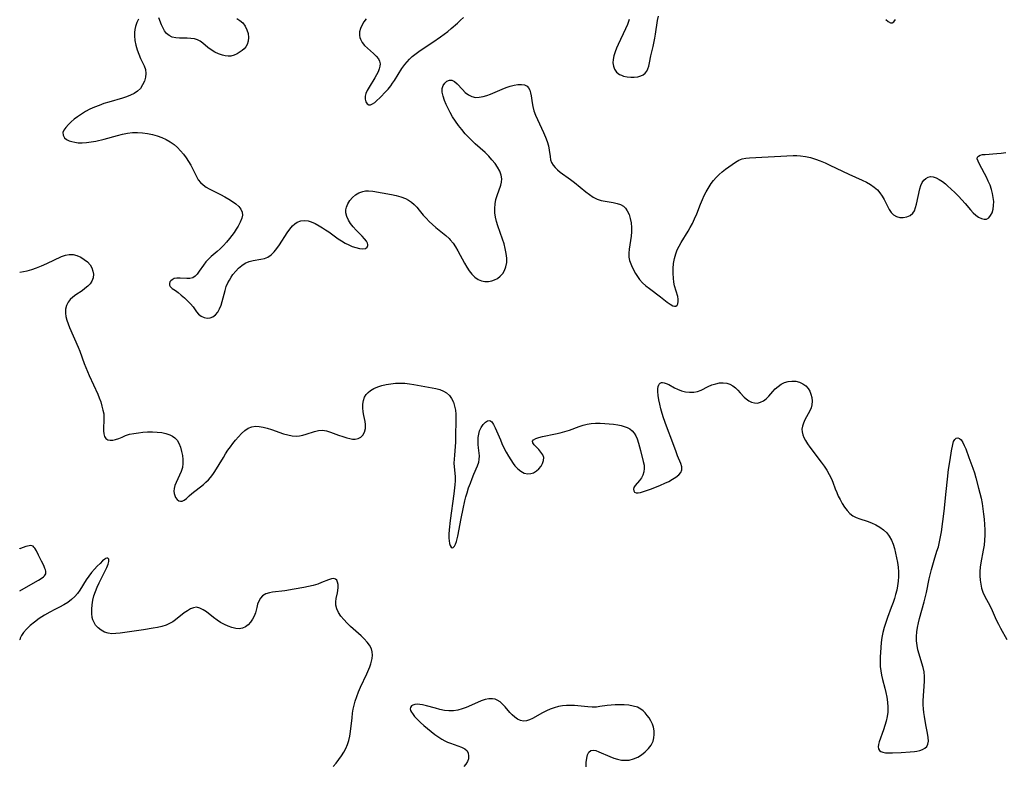
# Model space of a CAD drawing. Extents: x 1851766 to 1859968, y 2723595 to 2731797.
# Drawn here: x 1851766 to 1852136, y 2726742 to 2727022 of the extents above; entities that cross this region are included whole.
import ezdxf

# ---------------------------------------------------------------- set-up
doc = ezdxf.new("R2010")
doc.units = 0

msp = doc.modelspace()

# ---------------------------------------------------------------- linework, layer by layer
at = {"layer": 'Unknown_Line_Type', "color": 0}
for points in [[(1851810.66, 2727021.84, 98), (1851809.98, 2727020.54, 98), (1851809.47, 2727019.12, 98), (1851809.21, 2727017.98, 98), (1851809.07, 2727016.8, 98), (1851809.05, 2727015.59, 98), (1851809.21, 2727013.83, 98), (1851809.56, 2727012.08, 98), (1851810.06, 2727010.35, 98), (1851810.67, 2727008.69, 98), (1851811.37, 2727007.12, 98), (1851812.77, 2727004.32, 98), (1851813.23, 2727002.94, 98), (1851813.37, 2727001.49, 98), (1851813.21, 2727000.02, 98), (1851812.8, 2726998.56, 98), (1851812.16, 2726997.17, 98), (1851811.3, 2726995.88, 98), (1851810.21, 2726994.77, 98), (1851809, 2726993.95, 98), (1851807.63, 2726993.27, 98), (1851806.14, 2726992.7, 98), (1851804.56, 2726992.2, 98), (1851799.44, 2726990.72, 98), (1851797.62, 2726990.14, 98), (1851795.82, 2726989.5, 98), (1851794.05, 2726988.79, 98), (1851792.37, 2726988.02, 98), (1851790.74, 2726987.16, 98), (1851789.2, 2726986.24, 98), (1851787.74, 2726985.24, 98), (1851786.5, 2726984.27, 98), (1851785.36, 2726983.27, 98), (1851784.32, 2726982.29, 98), (1851783.34, 2726981.25, 98), (1851782.59, 2726980.25, 98), (1851782.21, 2726979.27, 98), (1851782.28, 2726978.29, 98), (1851782.77, 2726977.38, 98), (1851783.61, 2726976.64, 98), (1851784.52, 2726976.22, 98), (1851785.57, 2726975.89, 98), (1851786.7, 2726975.65, 98), (1851787.92, 2726975.49, 98), (1851789.47, 2726975.46, 98), (1851791.11, 2726975.57, 98), (1851792.81, 2726975.79, 98), (1851794.54, 2726976.1, 98), (1851797.66, 2726976.81, 98), (1851802.75, 2726978.19, 98), (1851804.6, 2726978.66, 98), (1851806.46, 2726979.05, 98), (1851808.32, 2726979.3, 98), (1851810.23, 2726979.37, 98), (1851812.14, 2726979.26, 98), (1851814.04, 2726979, 98), (1851815.91, 2726978.59, 98), (1851817.64, 2726978.07, 98), (1851819.33, 2726977.44, 98), (1851820.95, 2726976.69, 98), (1851822.5, 2726975.82, 98), (1851823.95, 2726974.81, 98), (1851825.21, 2726973.7, 98), (1851826.37, 2726972.48, 98), (1851827.45, 2726971.18, 98), (1851828.45, 2726969.83, 98), (1851829.38, 2726968.43, 98), (1851830.23, 2726967.01, 98), (1851830.99, 2726965.58, 98), (1851832.32, 2726962.88, 98), (1851833.03, 2726961.63, 98), (1851833.88, 2726960.52, 98), (1851834.85, 2726959.64, 98), (1851835.97, 2726958.87, 98), (1851837.19, 2726958.18, 98), (1851841.4, 2726956.07, 98), (1851842.97, 2726955.24, 98), (1851844.48, 2726954.37, 98), (1851845.91, 2726953.47, 98), (1851847.16, 2726952.56, 98), (1851848.24, 2726951.61, 98), (1851849.06, 2726950.6, 98), (1851849.54, 2726949.5, 98), (1851849.61, 2726948.36, 98), (1851849.35, 2726947.13, 98), (1851848.79, 2726945.69, 98), (1851848, 2726944.2, 98), (1851847.28, 2726943.04, 98), (1851846.48, 2726941.87, 98), (1851845.63, 2726940.7, 98), (1851844.73, 2726939.54, 98), (1851843.63, 2726938.21, 98), (1851842.48, 2726936.93, 98), (1851841.28, 2726935.72, 98), (1851840.15, 2726934.69, 98), (1851837.89, 2726932.75, 98), (1851836.84, 2726931.78, 98), (1851835.88, 2726930.77, 98), (1851834.97, 2726929.61, 98), (1851833.42, 2726927.28, 98), (1851832.68, 2726926.24, 98), (1851831.89, 2726925.39, 98), (1851831.02, 2726924.79, 98), (1851829.93, 2726924.51, 98), (1851828.73, 2726924.51, 98), (1851826.21, 2726924.74, 98), (1851825, 2726924.72, 98), (1851824.02, 2726924.51, 98), (1851823.2, 2726924.1, 98), (1851822.75, 2726923.73, 98), (1851822.42, 2726923.29, 98), (1851822.2, 2726922.69, 98), (1851822.25, 2726922.09, 98), (1851822.53, 2726921.51, 98), (1851822.86, 2726921.13, 98), (1851823.28, 2726920.79, 98), (1851824.44, 2726920.02, 98), (1851825.52, 2726919.25, 98), (1851826.67, 2726918.33, 98), (1851827.85, 2726917.31, 98), (1851829, 2726916.2, 98), (1851830.09, 2726915.05, 98), (1851831.07, 2726913.87, 98), (1851832.43, 2726912.02, 98), (1851833.14, 2726911.23, 98), (1851834.12, 2726910.48, 98), (1851835.22, 2726909.96, 98), (1851836.37, 2726909.7, 98), (1851837.51, 2726909.76, 98), (1851838.56, 2726910.16, 98), (1851839.51, 2726910.87, 98), (1851840.35, 2726911.91, 98), (1851841.04, 2726913.18, 98), (1851841.59, 2726914.62, 98), (1851843.08, 2726920.12, 98), (1851843.56, 2726921.53, 98), (1851844.13, 2726922.9, 98), (1851844.7, 2726923.99, 98), (1851845.34, 2726925.04, 98), (1851846.05, 2726926.04, 98), (1851847.08, 2726927.3, 98), (1851848.18, 2726928.46, 98), (1851849.37, 2726929.47, 98), (1851850.64, 2726930.27, 98), (1851852.12, 2726930.89, 98), (1851853.66, 2726931.28, 98), (1851856.52, 2726931.77, 98), (1851857.88, 2726932.09, 98), (1851859.16, 2726932.59, 98), (1851860.4, 2726933.44, 98), (1851861.53, 2726934.54, 98), (1851862.58, 2726935.83, 98), (1851863.57, 2726937.25, 98), (1851866.41, 2726941.72, 98), (1851867.35, 2726943.08, 98), (1851868.36, 2726944.28, 98), (1851869.24, 2726945.07, 98), (1851870.19, 2726945.67, 98), (1851871.5, 2726946.15, 98), (1851872.88, 2726946.31, 98), (1851874.25, 2726946.16, 98), (1851875.47, 2726945.77, 98), (1851876.92, 2726945.13, 98), (1851878.43, 2726944.34, 98), (1851879.63, 2726943.62, 98), (1851880.83, 2726942.84, 98), (1851882.04, 2726942.01, 98), (1851885.56, 2726939.44, 98), (1851886.75, 2726938.64, 98), (1851888.12, 2726937.85, 98), (1851889.5, 2726937.17, 98), (1851890.87, 2726936.6, 98), (1851892.19, 2726936.14, 98), (1851893.57, 2726935.77, 98), (1851894.79, 2726935.64, 98), (1851895.77, 2726935.82, 98), (1851896.38, 2726936.27, 98), (1851896.67, 2726936.92, 98), (1851896.68, 2726937.37, 98), (1851896.56, 2726937.85, 98), (1851896.14, 2726938.61, 98), (1851895.49, 2726939.41, 98), (1851894.52, 2726940.44, 98), (1851892.28, 2726942.69, 98), (1851891.17, 2726943.92, 98), (1851890.2, 2726945.18, 98), (1851889.39, 2726946.5, 98), (1851888.78, 2726947.86, 98), (1851888.46, 2726949.23, 98), (1851888.44, 2726950.26, 98), (1851888.62, 2726951.27, 98), (1851889.15, 2726952.59, 98), (1851889.94, 2726953.83, 98), (1851890.93, 2726954.94, 98), (1851892.08, 2726955.91, 98), (1851893.37, 2726956.69, 98), (1851894.76, 2726957.21, 98), (1851895.82, 2726957.4, 98), (1851896.91, 2726957.45, 98), (1851898.55, 2726957.31, 98), (1851905.58, 2726956.03, 98), (1851907.38, 2726955.66, 98), (1851909.13, 2726955.19, 98), (1851910.79, 2726954.55, 98), (1851911.95, 2726953.93, 98), (1851913.02, 2726953.19, 98), (1851914.08, 2726952.29, 98), (1851915.06, 2726951.3, 98), (1851915.97, 2726950.24, 98), (1851917.48, 2726948.36, 98), (1851918.55, 2726947.14, 98), (1851919.7, 2726945.95, 98), (1851920.92, 2726944.82, 98), (1851922.19, 2726943.74, 98), (1851924.77, 2726941.72, 98), (1851926.03, 2726940.68, 98), (1851927.21, 2726939.57, 98), (1851927.63, 2726939.12, 98), (1851928.67, 2726937.8, 98), (1851929.61, 2726936.38, 98), (1851930.48, 2726934.88, 98), (1851932.98, 2726930.28, 98), (1851933.86, 2726928.8, 98), (1851934.79, 2726927.41, 98), (1851935.79, 2726926.14, 98), (1851936.87, 2726925.05, 98), (1851938.05, 2726924.21, 98), (1851939.32, 2726923.68, 98), (1851940.65, 2726923.43, 98), (1851942.02, 2726923.44, 98), (1851943.18, 2726923.65, 98), (1851944.3, 2726924.05, 98), (1851945.35, 2726924.6, 98), (1851946.4, 2726925.4, 98), (1851947.31, 2726926.38, 98), (1851948.02, 2726927.5, 98), (1851948.55, 2726928.94, 98), (1851948.81, 2726930.51, 98), (1851948.83, 2726932.21, 98), (1851948.64, 2726933.97, 98), (1851948.3, 2726935.76, 98), (1851947.84, 2726937.57, 98), (1851947.28, 2726939.37, 98), (1851945.53, 2726944.33, 98), (1851945.02, 2726945.97, 98), (1851944.63, 2726947.61, 98), (1851944.41, 2726949.15, 98), (1851944.36, 2726950.84, 98), (1851944.5, 2726952.51, 98), (1851944.79, 2726954.14, 98), (1851945.21, 2726955.71, 98), (1851946.57, 2726959.52, 98), (1851946.88, 2726960.73, 98), (1851946.98, 2726961.93, 98), (1851946.76, 2726963.38, 98), (1851946.21, 2726964.82, 98), (1851945.41, 2726966.26, 98), (1851944.43, 2726967.68, 98), (1851943.3, 2726969.08, 98), (1851942.06, 2726970.45, 98), (1851940.72, 2726971.78, 98), (1851937.01, 2726975.12, 98), (1851935.72, 2726976.33, 98), (1851934.47, 2726977.58, 98), (1851933.25, 2726978.88, 98), (1851931.95, 2726980.4, 98), (1851930.73, 2726981.97, 98), (1851929.58, 2726983.59, 98), (1851928.51, 2726985.25, 98), (1851927.63, 2726986.78, 98), (1851926.84, 2726988.32, 98), (1851926.13, 2726989.84, 98), (1851925.51, 2726991.34, 98), (1851924.97, 2726992.92, 98), (1851924.64, 2726994.41, 98), (1851924.61, 2726995.77, 98), (1851924.95, 2726996.94, 98), (1851925.59, 2726997.89, 98), (1851926.4, 2726998.55, 98), (1851927.32, 2726998.92, 98), (1851928.27, 2726998.91, 98), (1851929.26, 2726998.44, 98), (1851930.23, 2726997.62, 98), (1851932.22, 2726995.48, 98), (1851933.28, 2726994.39, 98), (1851934.43, 2726993.45, 98), (1851935.71, 2726992.79, 98), (1851937.07, 2726992.5, 98), (1851938.52, 2726992.53, 98), (1851940.04, 2726992.81, 98), (1851941.36, 2726993.22, 98), (1851942.7, 2726993.74, 98), (1851947.1, 2726995.58, 98), (1851948.63, 2726996.16, 98), (1851950.13, 2726996.66, 98), (1851951.59, 2726997.06, 98), (1851953.04, 2726997.31, 98), (1851954.37, 2726997.37, 98), (1851955.54, 2726997.19, 98), (1851956.48, 2726996.73, 98), (1851957.05, 2726996.07, 98), (1851957.46, 2726995.21, 98), (1851957.76, 2726994.19, 98), (1851957.96, 2726993.07, 98), (1851958.32, 2726990.48, 98), (1851958.58, 2726989.12, 98), (1851959.04, 2726987.5, 98), (1851959.66, 2726985.86, 98), (1851960.37, 2726984.22, 98), (1851962.66, 2726979.29, 98), (1851963.35, 2726977.62, 98), (1851963.96, 2726975.96, 98), (1851964.45, 2726974.33, 98), (1851964.79, 2726972.75, 98), (1851965.1, 2726970.27, 98), (1851965.29, 2726969.12, 98), (1851965.65, 2726968.04, 98), (1851966.22, 2726967.06, 98), (1851966.99, 2726966.15, 98), (1851967.92, 2726965.28, 98), (1851968.95, 2726964.44, 98), (1851972.74, 2726961.73, 98), (1851974.22, 2726960.6, 98), (1851978.58, 2726957.1, 98), (1851979.95, 2726956.04, 98), (1851981.34, 2726955.1, 98), (1851982.79, 2726954.35, 98), (1851984.27, 2726953.86, 98), (1851985.81, 2726953.54, 98), (1851988.83, 2726953.05, 98), (1851990.23, 2726952.74, 98), (1851991.51, 2726952.3, 98), (1851992.64, 2726951.65, 98), (1851993.44, 2726950.89, 98), (1851994.09, 2726949.95, 98), (1851994.75, 2726948.57, 98), (1851995.23, 2726947.03, 98), (1851995.55, 2726945.38, 98), (1851995.68, 2726943.66, 98), (1851995.65, 2726942.05, 98), (1851995.5, 2726940.42, 98), (1851995.27, 2726938.8, 98), (1851994.78, 2726935.61, 98), (1851994.63, 2726934.06, 98), (1851994.69, 2726932.57, 98), (1851994.96, 2726931.31, 98), (1851995.4, 2726930.07, 98), (1851995.95, 2726928.86, 98), (1851997.19, 2726926.45, 98), (1851997.88, 2726925.28, 98), (1851998.67, 2726924.17, 98), (1851999.78, 2726922.97, 98), (1852001.04, 2726921.85, 98), (1852002.39, 2726920.79, 98), (1852006.58, 2726917.63, 98), (1852009.09, 2726915.68, 98), (1852010.18, 2726914.9, 98), (1852011.16, 2726914.36, 98), (1852011.8, 2726914.18, 98), (1852012.36, 2726914.24, 98), (1852012.8, 2726914.53, 98), (1852013.11, 2726915.12, 98), (1852013.23, 2726915.92, 98), (1852013.19, 2726916.81, 98), (1852013.01, 2726917.79, 98), (1852011.84, 2726921.85, 98), (1852011.56, 2726923.23, 98), (1852011.38, 2726924.65, 98), (1852011.27, 2726926.48, 98), (1852011.29, 2726928.34, 98), (1852011.44, 2726930.2, 98), (1852011.75, 2726932.03, 98), (1852012.25, 2726933.82, 98), (1852012.83, 2726935.28, 98), (1852013.53, 2726936.7, 98), (1852014.32, 2726938.1, 98), (1852016.9, 2726942.3, 98), (1852017.75, 2726943.75, 98), (1852018.54, 2726945.23, 98), (1852019.38, 2726947, 98), (1852020.14, 2726948.81, 98), (1852021.58, 2726952.45, 98), (1852022.33, 2726954.24, 98), (1852022.99, 2726955.66, 98), (1852023.69, 2726957.05, 98), (1852024.43, 2726958.38, 98), (1852025.56, 2726960.17, 98), (1852026.4, 2726961.33, 98), (1852027.42, 2726962.48, 98), (1852028.54, 2726963.56, 98), (1852029.74, 2726964.58, 98), (1852030.97, 2726965.55, 98), (1852033.43, 2726967.37, 98), (1852034.66, 2726968.19, 98), (1852035.91, 2726968.89, 98), (1852037.21, 2726969.41, 98), (1852038.56, 2726969.71, 98), (1852039.97, 2726969.86, 98), (1852056.37, 2726970.69, 98), (1852057.75, 2726970.7, 98), (1852059.12, 2726970.63, 98), (1852061, 2726970.35, 98), (1852062.86, 2726969.91, 98), (1852064.71, 2726969.33, 98), (1852066.55, 2726968.65, 98), (1852068.33, 2726967.9, 98), (1852070.11, 2726967.09, 98), (1852077.2, 2726963.75, 98), (1852082.25, 2726961.49, 98), (1852083.85, 2726960.69, 98), (1852085.37, 2726959.83, 98), (1852086.77, 2726958.87, 98), (1852088.01, 2726957.77, 98), (1852088.95, 2726956.65, 98), (1852089.76, 2726955.44, 98), (1852090.48, 2726954.17, 98), (1852092.42, 2726950.4, 98), (1852093.13, 2726949.31, 98), (1852093.96, 2726948.44, 98), (1852095.09, 2726947.8, 98), (1852096.37, 2726947.49, 98), (1852097.71, 2726947.46, 98), (1852099.02, 2726947.7, 98), (1852100.22, 2726948.2, 98), (1852101.22, 2726949.02, 98), (1852101.86, 2726950, 98), (1852102.34, 2726951.17, 98), (1852102.7, 2726952.47, 98), (1852103.3, 2726955.28, 98), (1852103.96, 2726958.15, 98), (1852104.33, 2726959.42, 98), (1852104.83, 2726960.55, 98), (1852105.43, 2726961.4, 98), (1852106.15, 2726962.08, 98), (1852106.98, 2726962.54, 98), (1852107.88, 2726962.76, 98), (1852108.94, 2726962.68, 98), (1852110.05, 2726962.31, 98), (1852111.19, 2726961.73, 98), (1852112.36, 2726960.96, 98), (1852113.53, 2726960.06, 98), (1852114.34, 2726959.38, 98), (1852115.7, 2726958.13, 98), (1852117.05, 2726956.82, 98), (1852118.39, 2726955.45, 98), (1852119.69, 2726954.05, 98), (1852120.94, 2726952.64, 98), (1852122.93, 2726950.31, 98), (1852123.91, 2726949.25, 98), (1852124.9, 2726948.33, 98), (1852125.97, 2726947.56, 98), (1852127.03, 2726947.03, 98), (1852128.05, 2726946.77, 98), (1852128.98, 2726946.86, 98), (1852129.8, 2726947.35, 98), (1852130.48, 2726948.17, 98), (1852131.02, 2726949.25, 98), (1852131.4, 2726950.52, 98), (1852131.61, 2726951.93, 98), (1852131.63, 2726953.38, 98), (1852131.49, 2726954.89, 98), (1852131.2, 2726956.43, 98), (1852130.79, 2726957.97, 98), (1852130.25, 2726959.54, 98), (1852129.62, 2726961.07, 98), (1852128.94, 2726962.56, 98), (1852128.22, 2726963.99, 98), (1852126.22, 2726967.65, 98), (1852125.75, 2726968.59, 98), (1852125.48, 2726969.4, 98), (1852125.52, 2726970.05, 98), (1852125.89, 2726970.49, 98), (1852126.53, 2726970.8, 98), (1852127.39, 2726971.01, 98), (1852128.41, 2726971.13, 98), (1852132.76, 2726971.44, 98), (1852134.48, 2726971.62, 98), (1852136.24, 2726971.87, 98)], [(1851847.5, 2727022.09, 98), (1851848.7, 2727021.33, 98), (1851849.73, 2727020.43, 98), (1851850.64, 2727019.21, 98), (1851851.29, 2727017.84, 98), (1851851.71, 2727016.4, 98), (1851851.88, 2727014.95, 98), (1851851.81, 2727013.55, 98), (1851851.43, 2727012.28, 98), (1851850.9, 2727011.4, 98), (1851850.21, 2727010.65, 98), (1851849.51, 2727010.08, 98), (1851848.76, 2727009.56, 98), (1851847.65, 2727008.87, 98), (1851846.47, 2727008.3, 98), (1851845.22, 2727007.97, 98), (1851844.21, 2727007.93, 98), (1851843.15, 2727008.05, 98), (1851842.08, 2727008.32, 98), (1851840.65, 2727008.84, 98), (1851839.25, 2727009.5, 98), (1851837.91, 2727010.28, 98), (1851836.67, 2727011.16, 98), (1851834.74, 2727012.8, 98), (1851833.81, 2727013.53, 98), (1851832.81, 2727014.1, 98), (1851831.57, 2727014.48, 98), (1851830.23, 2727014.64, 98), (1851828.82, 2727014.68, 98), (1851825.96, 2727014.68, 98), (1851824.57, 2727014.8, 98), (1851823.27, 2727015.12, 98), (1851822.11, 2727015.68, 98), (1851821.12, 2727016.49, 98), (1851820.41, 2727017.42, 98), (1851819.83, 2727018.48, 98), (1851819.29, 2727019.74, 98), (1851818.29, 2727022.28, 98)], [(1851896.01, 2727021.95, 96), (1851895.21, 2727020.85, 96), (1851894.54, 2727019.72, 96), (1851893.96, 2727018.39, 96), (1851893.61, 2727017.06, 96), (1851893.54, 2727015.75, 96), (1851893.67, 2727015, 96), (1851893.91, 2727014.28, 96), (1851894.57, 2727013.1, 96), (1851895.47, 2727012.01, 96), (1851896.51, 2727010.98, 96), (1851898.81, 2727009, 96), (1851899.87, 2727007.99, 96), (1851900.71, 2727006.9, 96), (1851901.11, 2727006.04, 96), (1851901.29, 2727005.13, 96), (1851901.23, 2727004.16, 96), (1851900.96, 2727003.16, 96), (1851900.54, 2727002.13, 96), (1851899.97, 2727001.01, 96), (1851899.31, 2726999.87, 96), (1851897.15, 2726996.31, 96), (1851896.49, 2726995.08, 96), (1851895.97, 2726993.9, 96), (1851895.71, 2726992.97, 96), (1851895.66, 2726991.83, 96), (1851895.9, 2726990.84, 96), (1851896.38, 2726990.1, 96), (1851897.05, 2726989.72, 96), (1851897.73, 2726989.75, 96), (1851898.48, 2726990.06, 96), (1851899.26, 2726990.6, 96), (1851899.87, 2726991.13, 96), (1851901.39, 2726992.61, 96), (1851903.31, 2726994.56, 96), (1851904.27, 2726995.63, 96), (1851905.29, 2726996.88, 96), (1851906, 2726997.84, 96), (1851906.69, 2726998.82, 96), (1851909.5, 2727003.34, 96), (1851910.58, 2727004.82, 96), (1851911.45, 2727005.87, 96), (1851912.38, 2727006.86, 96), (1851913.37, 2727007.8, 96), (1851914.8, 2727009.01, 96), (1851916.3, 2727010.13, 96), (1851921.12, 2727013.24, 96), (1851923.93, 2727015.18, 96), (1851925.31, 2727016.2, 96), (1851926.67, 2727017.25, 96), (1851928, 2727018.33, 96), (1851930.32, 2727020.36, 96), (1851931.45, 2727021.41, 96), (1851932.54, 2727022.5, 96)], [(1851994.8, 2727021.66, 96), (1851994.17, 2727019.81, 96), (1851993.47, 2727018.15, 96), (1851990.66, 2727012.37, 96), (1851990.06, 2727011, 96), (1851989.49, 2727009.55, 96), (1851989.05, 2727008.12, 96), (1851988.77, 2727006.73, 96), (1851988.7, 2727005.4, 96), (1851988.88, 2727004.18, 96), (1851989.3, 2727003.07, 96), (1851990.1, 2727001.98, 96), (1851991.17, 2727001.14, 96), (1851991.91, 2727000.78, 96), (1851992.71, 2727000.51, 96), (1851994.01, 2727000.23, 96), (1851995.36, 2727000.09, 96), (1851996.72, 2727000.09, 96), (1851998.02, 2727000.24, 96), (1851999.23, 2727000.56, 96), (1852000.1, 2727000.97, 96), (1852000.83, 2727001.54, 96), (1852001.41, 2727002.28, 96), (1852001.85, 2727003.17, 96), (1852002.17, 2727004.17, 96), (1852002.44, 2727005.41, 96), (1852002.9, 2727008.08, 96), (1852003.74, 2727011.62, 96), (1852004.39, 2727014.67, 96), (1852004.66, 2727016.22, 96), (1852005.43, 2727021.34, 96), (1852005.75, 2727023.02, 96)], [(1852091.11, 2727021.74, 96), (1852092.01, 2727020.97, 96), (1852092.84, 2727020.51, 96), (1852093.57, 2727020.44, 96), (1852094.2, 2727020.85, 96), (1852094.73, 2727021.65, 96)], [(1851766, 2726926.96, 100), (1851767.42, 2726927.17, 100), (1851768.86, 2726927.46, 100), (1851770.61, 2726927.93, 100), (1851772.29, 2726928.53, 100), (1851774.22, 2726929.33, 100), (1851776.23, 2726930.21, 100), (1851781.74, 2726932.76, 100), (1851783.18, 2726933.31, 100), (1851784.59, 2726933.58, 100), (1851786.05, 2726933.51, 100), (1851787.5, 2726933.14, 100), (1851788.91, 2726932.53, 100), (1851790.24, 2726931.74, 100), (1851791.42, 2726930.78, 100), (1851792.41, 2726929.67, 100), (1851793.06, 2726928.56, 100), (1851793.5, 2726927.37, 100), (1851793.69, 2726926.15, 100), (1851793.58, 2726924.79, 100), (1851793.11, 2726923.51, 100), (1851792.43, 2726922.53, 100), (1851791.54, 2726921.63, 100), (1851790.51, 2726920.79, 100), (1851789.39, 2726919.98, 100), (1851787.07, 2726918.39, 100), (1851785.96, 2726917.56, 100), (1851784.98, 2726916.66, 100), (1851784.17, 2726915.66, 100), (1851783.56, 2726914.42, 100), (1851783.23, 2726913.05, 100), (1851783.17, 2726911.61, 100), (1851783.34, 2726910.27, 100), (1851783.68, 2726908.92, 100), (1851784.14, 2726907.54, 100), (1851784.69, 2726906.14, 100), (1851787.97, 2726898.78, 100), (1851788.59, 2726897.25, 100), (1851790.25, 2726892.71, 100), (1851790.84, 2726891.19, 100), (1851792.12, 2726888.18, 100), (1851795.3, 2726881.14, 100), (1851795.85, 2726879.78, 100), (1851796.41, 2726878.25, 100), (1851796.89, 2726876.73, 100), (1851797.27, 2726875.22, 100), (1851797.53, 2726873.74, 100), (1851797.64, 2726872.3, 100), (1851797.61, 2726871.09, 100), (1851797.44, 2726868.78, 100), (1851797.42, 2726867.48, 100), (1851797.54, 2726866.29, 100), (1851797.84, 2726865.27, 100), (1851798.37, 2726864.49, 100), (1851799.06, 2726864.07, 100), (1851799.93, 2726863.88, 100), (1851800.91, 2726863.89, 100), (1851801.95, 2726864.11, 100), (1851803.16, 2726864.55, 100), (1851804.42, 2726865.1, 100), (1851805.78, 2726865.65, 100), (1851807.28, 2726866.11, 100), (1851808.88, 2726866.46, 100), (1851810.56, 2726866.72, 100), (1851812.27, 2726866.9, 100), (1851814.01, 2726867.01, 100), (1851815.81, 2726867.03, 100), (1851817.58, 2726866.96, 100), (1851819.3, 2726866.77, 100), (1851820.92, 2726866.45, 100), (1851822.42, 2726865.95, 100), (1851823.41, 2726865.45, 100), (1851824.28, 2726864.81, 100), (1851825.1, 2726863.9, 100), (1851825.74, 2726862.83, 100), (1851826.34, 2726861.32, 100), (1851826.78, 2726859.7, 100), (1851827.07, 2726858.21, 100), (1851827.25, 2726856.69, 100), (1851827.27, 2726855.19, 100), (1851827.1, 2726853.71, 100), (1851826.66, 2726852.22, 100), (1851826.04, 2726850.78, 100), (1851824.72, 2726847.98, 100), (1851824.29, 2726846.86, 100), (1851823.99, 2726845.77, 100), (1851823.88, 2726844.73, 100), (1851823.96, 2726843.91, 100), (1851824.18, 2726843.11, 100), (1851824.53, 2726842.41, 100), (1851825.06, 2726841.69, 100), (1851825.71, 2726841.21, 100), (1851826.31, 2726841.04, 100), (1851826.93, 2726841.07, 100), (1851827.77, 2726841.45, 100), (1851828.61, 2726842.1, 100), (1851829.66, 2726843.06, 100), (1851830.58, 2726843.86, 100), (1851834.95, 2726847.32, 100), (1851835.91, 2726848.13, 100), (1851836.83, 2726848.98, 100), (1851837.68, 2726849.91, 100), (1851838.52, 2726850.99, 100), (1851839.29, 2726852.15, 100), (1851842.45, 2726857.48, 100), (1851843.29, 2726858.85, 100), (1851844.17, 2726860.19, 100), (1851845.08, 2726861.46, 100), (1851846.01, 2726862.69, 100), (1851846.97, 2726863.88, 100), (1851848.12, 2726865.23, 100), (1851849.3, 2726866.47, 100), (1851850.52, 2726867.55, 100), (1851851.8, 2726868.41, 100), (1851853.15, 2726868.97, 100), (1851854.51, 2726869.17, 100), (1851855.94, 2726869.1, 100), (1851857.41, 2726868.84, 100), (1851858.93, 2726868.43, 100), (1851860.47, 2726867.95, 100), (1851865.09, 2726866.34, 100), (1851866.68, 2726865.86, 100), (1851868.25, 2726865.53, 100), (1851869.79, 2726865.41, 100), (1851871.08, 2726865.53, 100), (1851872.35, 2726865.81, 100), (1851873.6, 2726866.19, 100), (1851876.69, 2726867.22, 100), (1851878.21, 2726867.58, 100), (1851879.72, 2726867.68, 100), (1851881.17, 2726867.44, 100), (1851882.63, 2726866.98, 100), (1851885.68, 2726865.85, 100), (1851887.26, 2726865.31, 100), (1851888.81, 2726864.84, 100), (1851889.9, 2726864.55, 100), (1851890.96, 2726864.35, 100), (1851891.95, 2726864.32, 100), (1851893.07, 2726864.55, 100), (1851894.05, 2726865.06, 100), (1851894.84, 2726865.83, 100), (1851895.45, 2726866.97, 100), (1851895.76, 2726868.31, 100), (1851895.8, 2726869.78, 100), (1851895.66, 2726870.88, 100), (1851895.2, 2726873.15, 100), (1851894.94, 2726874.57, 100), (1851894.79, 2726876, 100), (1851894.79, 2726877.42, 100), (1851895.02, 2726878.8, 100), (1851895.5, 2726880.09, 100), (1851896.06, 2726881.01, 100), (1851896.79, 2726881.84, 100), (1851897.64, 2726882.56, 100), (1851898.94, 2726883.33, 100), (1851900.39, 2726883.94, 100), (1851901.96, 2726884.43, 100), (1851903.61, 2726884.8, 100), (1851905.32, 2726885.07, 100), (1851907.06, 2726885.25, 100), (1851908.82, 2726885.32, 100), (1851910.59, 2726885.28, 100), (1851912.31, 2726885.11, 100), (1851914.01, 2726884.85, 100), (1851922.21, 2726883.25, 100), (1851923.7, 2726882.87, 100), (1851925.06, 2726882.36, 100), (1851926.27, 2726881.66, 100), (1851927.3, 2726880.69, 100), (1851928.13, 2726879.51, 100), (1851928.79, 2726878.17, 100), (1851929.28, 2726876.71, 100), (1851929.6, 2726875.15, 100), (1851929.73, 2726873.66, 100), (1851929.77, 2726872.13, 100), (1851929.64, 2726864.68, 100), (1851929.58, 2726863.2, 100), (1851929.46, 2726861.54, 100), (1851929.17, 2726858.32, 100), (1851929.07, 2726856.78, 100), (1851929.03, 2726855.32, 100), (1851929.08, 2726853.94, 100), (1851929.38, 2726851.56, 100), (1851929.45, 2726850.16, 100), (1851929.44, 2726848.67, 100), (1851929.35, 2726847.11, 100), (1851929.01, 2726843.82, 100), (1851927.65, 2726833.77, 100), (1851927.26, 2726830.3, 100), (1851927.15, 2726828.67, 100), (1851927.13, 2726827.17, 100), (1851927.18, 2726826.11, 100), (1851927.32, 2726825.18, 100), (1851927.58, 2726824.36, 100), (1851927.93, 2726823.8, 100), (1851928.35, 2726823.57, 100), (1851928.78, 2726823.72, 100), (1851929.23, 2726824.19, 100), (1851929.65, 2726824.93, 100), (1851930.01, 2726825.87, 100), (1851930.27, 2726826.87, 100), (1851930.5, 2726827.97, 100), (1851931.73, 2726834.59, 100), (1851932.45, 2726838.15, 100), (1851933.15, 2726841.19, 100), (1851933.54, 2726842.69, 100), (1851933.96, 2726844.17, 100), (1851934.54, 2726846.01, 100), (1851935.17, 2726847.8, 100), (1851935.83, 2726849.54, 100), (1851936.5, 2726851.2, 100), (1851937.82, 2726854.23, 100), (1851938.33, 2726855.65, 100), (1851938.54, 2726856.67, 100), (1851938.56, 2726858.09, 100), (1851938.18, 2726861.08, 100), (1851938.08, 2726862.34, 100), (1851938.07, 2726863.63, 100), (1851938.14, 2726864.91, 100), (1851938.33, 2726866.15, 100), (1851938.66, 2726867.37, 100), (1851939.25, 2726868.7, 100), (1851939.99, 2726869.83, 100), (1851940.82, 2726870.69, 100), (1851941.65, 2726871.2, 100), (1851942.44, 2726871.26, 100), (1851943.19, 2726870.76, 100), (1851943.88, 2726869.8, 100), (1851944.54, 2726868.51, 100), (1851946.45, 2726863.99, 100), (1851947.05, 2726862.61, 100), (1851947.8, 2726861.02, 100), (1851948.6, 2726859.46, 100), (1851949.44, 2726857.94, 100), (1851950.31, 2726856.49, 100), (1851951.23, 2726855.14, 100), (1851951.86, 2726854.31, 100), (1851952.96, 2726853.17, 100), (1851954.16, 2726852.25, 100), (1851955.42, 2726851.6, 100), (1851956.7, 2726851.3, 100), (1851957.83, 2726851.37, 100), (1851958.92, 2726851.72, 100), (1851959.98, 2726852.36, 100), (1851960.93, 2726853.2, 100), (1851961.72, 2726854.17, 100), (1851962.32, 2726855.22, 100), (1851962.67, 2726856.3, 100), (1851962.7, 2726857.37, 100), (1851962.33, 2726858.45, 100), (1851961.66, 2726859.47, 100), (1851960.82, 2726860.43, 100), (1851959.19, 2726862.16, 100), (1851958.67, 2726862.9, 100), (1851958.55, 2726863.55, 100), (1851958.94, 2726864.08, 100), (1851959.76, 2726864.53, 100), (1851960.9, 2726864.91, 100), (1851962.26, 2726865.27, 100), (1851967.14, 2726866.31, 100), (1851968.88, 2726866.71, 100), (1851970.64, 2726867.16, 100), (1851972.37, 2726867.7, 100), (1851976.04, 2726869.03, 100), (1851977.51, 2726869.49, 100), (1851979.01, 2726869.86, 100), (1851980.52, 2726870.13, 100), (1851982.21, 2726870.28, 100), (1851983.91, 2726870.3, 100), (1851985.61, 2726870.23, 100), (1851987.28, 2726870.08, 100), (1851988.92, 2726869.88, 100), (1851990.51, 2726869.64, 100), (1851991.74, 2726869.4, 100), (1851992.9, 2726869.1, 100), (1851993.99, 2726868.69, 100), (1851994.99, 2726868.11, 100), (1851995.88, 2726867.39, 100), (1851996.64, 2726866.52, 100), (1851997.25, 2726865.54, 100), (1851997.74, 2726864.46, 100), (1851998.3, 2726862.81, 100), (1851999.07, 2726860.1, 100), (1852000.11, 2726855.93, 100), (1852000.37, 2726854.54, 100), (1852000.47, 2726853.23, 100), (1852000.35, 2726851.99, 100), (1851999.96, 2726850.85, 100), (1851999.37, 2726849.8, 100), (1851998.65, 2726848.84, 100), (1851997, 2726846.96, 100), (1851996.49, 2726846.14, 100), (1851996.37, 2726845.51, 100), (1851996.49, 2726844.93, 100), (1851996.82, 2726844.46, 100), (1851997.36, 2726844.18, 100), (1851998.12, 2726844.14, 100), (1851999.06, 2726844.31, 100), (1852000.14, 2726844.62, 100), (1852003.17, 2726845.7, 100), (1852006.55, 2726847.01, 100), (1852008.24, 2726847.74, 100), (1852009.72, 2726848.46, 100), (1852011.1, 2726849.23, 100), (1852012.34, 2726850.05, 100), (1852013.38, 2726850.91, 100), (1852014.16, 2726851.82, 100), (1852014.59, 2726852.79, 100), (1852014.59, 2726853.94, 100), (1852014.22, 2726855.19, 100), (1852012.99, 2726858.01, 100), (1852012.38, 2726859.58, 100), (1852011.17, 2726862.97, 100), (1852008.8, 2726869.18, 100), (1852007.7, 2726872.32, 100), (1852007.22, 2726873.87, 100), (1852006.72, 2726875.65, 100), (1852006.3, 2726877.4, 100), (1852005.95, 2726879.08, 100), (1852005.7, 2726880.69, 100), (1852005.57, 2726882.16, 100), (1852005.58, 2726883.15, 100), (1852005.7, 2726884, 100), (1852005.94, 2726884.71, 100), (1852006.06, 2726884.9, 100), (1852006.44, 2726885.3, 100), (1852006.93, 2726885.52, 100), (1852007.27, 2726885.56, 100), (1852007.95, 2726885.47, 100), (1852008.7, 2726885.21, 100), (1852009.66, 2726884.74, 100), (1852011.78, 2726883.55, 100), (1852012.94, 2726882.99, 100), (1852014.4, 2726882.46, 100), (1852015.93, 2726882.1, 100), (1852017.48, 2726881.92, 100), (1852019.01, 2726881.94, 100), (1852020.48, 2726882.2, 100), (1852021.84, 2726882.71, 100), (1852024.51, 2726884.05, 100), (1852025.87, 2726884.63, 100), (1852027.27, 2726885.08, 100), (1852028.69, 2726885.38, 100), (1852030.09, 2726885.47, 100), (1852031.44, 2726885.3, 100), (1852032.57, 2726884.88, 100), (1852033.65, 2726884.26, 100), (1852034.67, 2726883.5, 100), (1852035.62, 2726882.63, 100), (1852036.52, 2726881.7, 100), (1852037.96, 2726880.11, 100), (1852038.72, 2726879.4, 100), (1852039.7, 2726878.69, 100), (1852040.76, 2726878.18, 100), (1852041.85, 2726877.88, 100), (1852042.95, 2726877.84, 100), (1852044.11, 2726878.13, 100), (1852045.22, 2726878.7, 100), (1852046.25, 2726879.47, 100), (1852047.18, 2726880.39, 100), (1852048.7, 2726882.22, 100), (1852049.65, 2726883.2, 100), (1852050.73, 2726884.1, 100), (1852051.9, 2726884.9, 100), (1852053.15, 2726885.53, 100), (1852054.46, 2726885.95, 100), (1852055.89, 2726886.11, 100), (1852057.32, 2726885.99, 100), (1852058.72, 2726885.64, 100), (1852060.01, 2726885.05, 100), (1852061.14, 2726884.24, 100), (1852061.94, 2726883.36, 100), (1852062.57, 2726882.34, 100), (1852063.05, 2726881.22, 100), (1852063.41, 2726879.89, 100), (1852063.54, 2726878.52, 100), (1852063.42, 2726877.16, 100), (1852063.1, 2726876.03, 100), (1852062.62, 2726874.92, 100), (1852060.79, 2726871.5, 100), (1852060.24, 2726870.34, 100), (1852059.84, 2726869.18, 100), (1852059.67, 2726868.01, 100), (1852059.73, 2726866.99, 100), (1852059.99, 2726865.97, 100), (1852060.39, 2726864.94, 100), (1852061, 2726863.75, 100), (1852061.74, 2726862.55, 100), (1852062.57, 2726861.35, 100), (1852066.84, 2726855.68, 100), (1852067.94, 2726854.16, 100), (1852068.97, 2726852.61, 100), (1852069.92, 2726851.03, 100), (1852070.74, 2726849.41, 100), (1852071.25, 2726848.17, 100), (1852072.18, 2726845.65, 100), (1852072.72, 2726844.28, 100), (1852073.31, 2726842.93, 100), (1852073.95, 2726841.62, 100), (1852074.75, 2726840.17, 100), (1852075.61, 2726838.8, 100), (1852076.57, 2726837.55, 100), (1852077.62, 2726836.44, 100), (1852078.8, 2726835.54, 100), (1852080.04, 2726834.89, 100), (1852081.37, 2726834.39, 100), (1852084.19, 2726833.5, 100), (1852085.82, 2726832.89, 100), (1852087.41, 2726832.17, 100), (1852088.92, 2726831.33, 100), (1852090.31, 2726830.33, 100), (1852091.52, 2726829.17, 100), (1852092.45, 2726827.87, 100), (1852093.22, 2726826.42, 100), (1852093.85, 2726824.87, 100), (1852094.38, 2726823.23, 100), (1852094.83, 2726821.53, 100), (1852095.2, 2726819.79, 100), (1852095.5, 2726818.04, 100), (1852095.73, 2726816.26, 100), (1852095.85, 2726814.48, 100), (1852095.86, 2726812.72, 100), (1852095.75, 2726810.97, 100), (1852095.53, 2726809.22, 100), (1852095.22, 2726807.64, 100), (1852094.83, 2726806.07, 100), (1852094.37, 2726804.52, 100), (1852093.86, 2726802.98, 100), (1852093.19, 2726801.1, 100), (1852091.78, 2726797.38, 100), (1852091.11, 2726795.51, 100), (1852090.51, 2726793.64, 100), (1852090.01, 2726791.74, 100), (1852089.66, 2726789.91, 100), (1852089.41, 2726788.06, 100), (1852089.23, 2726786.2, 100), (1852089.02, 2726782.58, 100), (1852088.99, 2726780.83, 100), (1852089.04, 2726779.08, 100), (1852089.22, 2726777.36, 100), (1852089.52, 2726775.74, 100), (1852089.91, 2726774.14, 100), (1852090.79, 2726770.94, 100), (1852091.2, 2726769.33, 100), (1852091.57, 2726767.49, 100), (1852091.81, 2726765.65, 100), (1852091.92, 2726763.79, 100), (1852091.87, 2726761.95, 100), (1852091.65, 2726760.23, 100), (1852091.29, 2726758.53, 100), (1852090.83, 2726756.87, 100), (1852090.31, 2726755.26, 100), (1852088.66, 2726750.76, 100), (1852088.38, 2726749.76, 100), (1852088.27, 2726748.86, 100), (1852088.4, 2726748.1, 100), (1852088.75, 2726747.56, 100), (1852089.3, 2726747.14, 100), (1852090.02, 2726746.84, 100), (1852091.07, 2726746.65, 100), (1852092.27, 2726746.6, 100), (1852093.59, 2726746.62, 100), (1852096.88, 2726746.75, 100), (1852100.25, 2726746.98, 100), (1852101.86, 2726747.15, 100), (1852102.73, 2726747.27, 100), (1852103.89, 2726747.52, 100), (1852104.94, 2726747.86, 100), (1852105.82, 2726748.34, 100), (1852106.49, 2726748.96, 100), (1852106.95, 2726749.88, 100), (1852107.13, 2726750.98, 100), (1852107.05, 2726752.41, 100), (1852106.79, 2726753.97, 100), (1852106.14, 2726757.15, 100), (1852105.61, 2726760.3, 100), (1852105.42, 2726761.74, 100), (1852105.28, 2726763.2, 100), (1852105.19, 2726764.66, 100), (1852105.17, 2726766.13, 100), (1852105.24, 2726767.99, 100), (1852105.53, 2726771.68, 100), (1852105.64, 2726773.5, 100), (1852105.66, 2726775.28, 100), (1852105.51, 2726777.04, 100), (1852105.16, 2726778.69, 100), (1852104.68, 2726780.32, 100), (1852103.62, 2726783.61, 100), (1852103.2, 2726785.25, 100), (1852102.88, 2726786.92, 100), (1852102.69, 2726788.61, 100), (1852102.64, 2726790.3, 100), (1852102.76, 2726791.99, 100), (1852103.01, 2726793.67, 100), (1852103.36, 2726795.36, 100), (1852103.78, 2726797.04, 100), (1852105.57, 2726803.33, 100), (1852106.37, 2726806.76, 100), (1852107.44, 2726811.93, 100), (1852108.27, 2726815.46, 100), (1852108.74, 2726817.21, 100), (1852109.26, 2726818.94, 100), (1852110.35, 2726822.24, 100), (1852110.86, 2726823.9, 100), (1852111.33, 2726825.75, 100), (1852111.72, 2726827.62, 100), (1852112.06, 2726829.52, 100), (1852112.6, 2726833.36, 100), (1852113.04, 2726837.25, 100), (1852113.75, 2726844.67, 100), (1852114.24, 2726849.25, 100), (1852114.7, 2726852.92, 100), (1852115.26, 2726856.58, 100), (1852115.82, 2726859.96, 100), (1852116.25, 2726862.25, 100), (1852116.57, 2726863.36, 100), (1852117.01, 2726864.19, 100), (1852117.56, 2726864.64, 100), (1852118.18, 2726864.77, 100), (1852118.82, 2726864.59, 100), (1852119.46, 2726864, 100), (1852120.04, 2726863.09, 100), (1852120.6, 2726861.94, 100), (1852121.15, 2726860.62, 100), (1852122.33, 2726857.46, 100), (1852123.77, 2726853.44, 100), (1852124.38, 2726851.63, 100), (1852124.95, 2726849.76, 100), (1852125.99, 2726845.96, 100), (1852126.46, 2726844.04, 100), (1852126.89, 2726842.11, 100), (1852127.27, 2726840.16, 100), (1852127.59, 2726838.19, 100), (1852127.86, 2726836.21, 100), (1852128.06, 2726834.23, 100), (1852128.21, 2726832.25, 100), (1852128.3, 2726830.28, 100), (1852128.3, 2726828.32, 100), (1852128.21, 2726826.37, 100), (1852128, 2726824.53, 100), (1852127.71, 2726822.71, 100), (1852126.76, 2726817.85, 100), (1852126.53, 2726816.24, 100), (1852126.42, 2726814.63, 100), (1852126.42, 2726813.03, 100), (1852126.53, 2726811.44, 100), (1852126.75, 2726809.89, 100), (1852127.09, 2726808.37, 100), (1852127.58, 2726806.91, 100), (1852128.17, 2726805.58, 100), (1852130.27, 2726801.71, 100), (1852131.07, 2726800.03, 100), (1852132.58, 2726796.57, 100), (1852133.38, 2726794.86, 100), (1852134.15, 2726793.39, 100), (1852136.56, 2726789.21, 100)], [(1851766, 2726926.96, 100), (1851766, 2726926.96, 100)], [(1851766, 2726807.37, 102), (1851771.97, 2726810.75, 102), (1851773.03, 2726811.37, 102), (1851774.04, 2726812.01, 102), (1851774.94, 2726812.68, 102), (1851775.31, 2726813.04, 102), (1851775.61, 2726813.42, 102), (1851775.79, 2726813.84, 102), (1851775.85, 2726814.29, 102), (1851775.8, 2726814.78, 102), (1851775.67, 2726815.29, 102), (1851775.5, 2726815.81, 102), (1851775.04, 2726816.9, 102), (1851774.24, 2726818.56, 102), (1851773.12, 2726820.78, 102), (1851772.26, 2726822.39, 102), (1851771.66, 2726823.36, 102), (1851771.34, 2726823.78, 102), (1851771, 2726824.12, 102), (1851770.57, 2726824.34, 102), (1851770.09, 2726824.4, 102), (1851769.53, 2726824.34, 102), (1851768.94, 2726824.2, 102), (1851768.33, 2726824.01, 102), (1851766.33, 2726823.24, 102), (1851766.09, 2726823.19, 102), (1851766, 2726823.24, 102)], [(1851766, 2726823.24, 102), (1851766, 2726823.24, 102)], [(1851883.68, 2726741.49, 102), (1851884.77, 2726742.8, 102), (1851885.82, 2726744.13, 102), (1851886.79, 2726745.49, 102), (1851887.67, 2726746.87, 102), (1851888.44, 2726748.29, 102), (1851889.08, 2726749.73, 102), (1851889.58, 2726751.22, 102), (1851889.93, 2726752.89, 102), (1851890.18, 2726754.58, 102), (1851890.75, 2726759.82, 102), (1851890.98, 2726761.58, 102), (1851891.24, 2726763.08, 102), (1851891.57, 2726764.56, 102), (1851891.96, 2726766.03, 102), (1851892.55, 2726767.8, 102), (1851893.23, 2726769.54, 102), (1851893.96, 2726771.26, 102), (1851896.28, 2726776.29, 102), (1851897.42, 2726778.96, 102), (1851897.8, 2726779.99, 102), (1851898.12, 2726781.02, 102), (1851898.35, 2726782.04, 102), (1851898.45, 2726783.3, 102), (1851898.34, 2726784.52, 102), (1851898.02, 2726785.7, 102), (1851897.35, 2726786.98, 102), (1851896.43, 2726788.19, 102), (1851895.34, 2726789.36, 102), (1851894.14, 2726790.5, 102), (1851890.18, 2726794.08, 102), (1851888.89, 2726795.33, 102), (1851887.68, 2726796.61, 102), (1851886.61, 2726797.92, 102), (1851885.71, 2726799.28, 102), (1851885.04, 2726800.66, 102), (1851884.69, 2726802.05, 102), (1851884.66, 2726803.28, 102), (1851884.83, 2726804.51, 102), (1851885.28, 2726806.65, 102), (1851885.44, 2726807.56, 102), (1851885.54, 2726808.68, 102), (1851885.51, 2726809.72, 102), (1851885.36, 2726810.64, 102), (1851885.05, 2726811.37, 102), (1851884.56, 2726811.84, 102), (1851883.88, 2726812.01, 102), (1851883.04, 2726811.92, 102), (1851881.93, 2726811.58, 102), (1851879.34, 2726810.5, 102), (1851877.88, 2726809.94, 102), (1851876.22, 2726809.42, 102), (1851874.47, 2726808.98, 102), (1851872.67, 2726808.6, 102), (1851868.98, 2726807.97, 102), (1851865.49, 2726807.46, 102), (1851860.93, 2726806.87, 102), (1851859.75, 2726806.66, 102), (1851858.37, 2726806.22, 102), (1851857.21, 2726805.54, 102), (1851856.39, 2726804.66, 102), (1851855.77, 2726803.59, 102), (1851855.31, 2726802.4, 102), (1851854.97, 2726801.16, 102), (1851854.52, 2726799.2, 102), (1851854.06, 2726797.96, 102), (1851853.44, 2726796.76, 102), (1851852.68, 2726795.64, 102), (1851851.8, 2726794.65, 102), (1851850.79, 2726793.87, 102), (1851849.65, 2726793.36, 102), (1851848.41, 2726793.18, 102), (1851847.08, 2726793.29, 102), (1851845.69, 2726793.63, 102), (1851844.27, 2726794.13, 102), (1851842.85, 2726794.78, 102), (1851841.44, 2726795.55, 102), (1851840.09, 2726796.42, 102), (1851838.71, 2726797.44, 102), (1851836.12, 2726799.47, 102), (1851834.88, 2726800.33, 102), (1851833.65, 2726800.95, 102), (1851832.42, 2726801.22, 102), (1851831.27, 2726801.08, 102), (1851830.11, 2726800.63, 102), (1851828.94, 2726799.95, 102), (1851827.76, 2726799.11, 102), (1851824.43, 2726796.51, 102), (1851823.47, 2726795.83, 102), (1851822.46, 2726795.23, 102), (1851820.99, 2726794.57, 102), (1851819.42, 2726794.07, 102), (1851817.77, 2726793.67, 102), (1851816.06, 2726793.35, 102), (1851812.51, 2726792.8, 102), (1851803.7, 2726791.54, 102), (1851802.14, 2726791.37, 102), (1851800.63, 2726791.33, 102), (1851799.19, 2726791.5, 102), (1851797.83, 2726791.93, 102), (1851796.57, 2726792.61, 102), (1851795.46, 2726793.49, 102), (1851794.51, 2726794.55, 102), (1851793.77, 2726795.79, 102), (1851793.47, 2726796.56, 102), (1851793.25, 2726797.38, 102), (1851793.04, 2726798.91, 102), (1851793.03, 2726800.52, 102), (1851793.17, 2726802.17, 102), (1851793.45, 2726803.85, 102), (1851793.86, 2726805.54, 102), (1851794.4, 2726807.2, 102), (1851795.07, 2726808.84, 102), (1851795.83, 2726810.43, 102), (1851798.14, 2726814.87, 102), (1851798.77, 2726816.2, 102), (1851799.24, 2726817.38, 102), (1851799.5, 2726818.4, 102), (1851799.48, 2726819.26, 102), (1851799.15, 2726819.71, 102), (1851798.74, 2726819.72, 102), (1851798.21, 2726819.48, 102), (1851797.97, 2726819.32, 102), (1851797.12, 2726818.62, 102), (1851796.17, 2726817.71, 102), (1851795.14, 2726816.65, 102), (1851794.06, 2726815.48, 102), (1851792.98, 2726814.22, 102), (1851791.92, 2726812.88, 102), (1851790.92, 2726811.48, 102), (1851788.53, 2726807.65, 102), (1851787.69, 2726806.43, 102), (1851786.76, 2726805.3, 102), (1851785.49, 2726804.11, 102), (1851784.07, 2726803.07, 102), (1851782.54, 2726802.14, 102), (1851780.92, 2726801.28, 102), (1851779.22, 2726800.43, 102), (1851777.32, 2726799.44, 102), (1851775.3, 2726798.28, 102), (1851773.27, 2726796.97, 102), (1851771.54, 2726795.7, 102), (1851769.96, 2726794.37, 102), (1851768.59, 2726793.03, 102), (1851767.49, 2726791.74, 102), (1851766.73, 2726790.62, 102), (1851766.23, 2726789.69, 102), (1851766, 2726789.07, 102)], [(1851766, 2726807.37, 102), (1851766, 2726807.37, 102)], [(1851766, 2726788.74, 102), (1851766, 2726788.73, 102)], [(1851766, 2726788.73, 102), (1851766, 2726788.73, 102)], [(1851978.65, 2726741.4, 102), (1851978.68, 2726743.07, 102), (1851978.85, 2726744.59, 102), (1851979.16, 2726745.91, 102), (1851979.66, 2726746.93, 102), (1851980.37, 2726747.54, 102), (1851981.23, 2726747.67, 102), (1851982.27, 2726747.47, 102), (1851983.44, 2726747.05, 102), (1851987.5, 2726745.21, 102), (1851988.99, 2726744.63, 102), (1851990.44, 2726744.21, 102), (1851991.9, 2726743.93, 102), (1851993.37, 2726743.83, 102), (1851994.81, 2726743.93, 102), (1851996.44, 2726744.35, 102), (1851997.99, 2726745.05, 102), (1851999.45, 2726745.95, 102), (1852000.8, 2726747.02, 102), (1852002, 2726748.23, 102), (1852003, 2726749.55, 102), (1852003.74, 2726751, 102), (1852004.09, 2726752.26, 102), (1852004.23, 2726753.57, 102), (1852004.17, 2726754.9, 102), (1852003.92, 2726756.21, 102), (1852003.51, 2726757.44, 102), (1852002.95, 2726758.61, 102), (1852002.28, 2726759.72, 102), (1852001.57, 2726760.7, 102), (1852000.81, 2726761.61, 102), (1852000.05, 2726762.4, 102), (1851999.21, 2726763.08, 102), (1851997.86, 2726763.75, 102), (1851996.33, 2726764.2, 102), (1851994.66, 2726764.48, 102), (1851992.91, 2726764.63, 102), (1851991.11, 2726764.68, 102), (1851989.55, 2726764.65, 102), (1851988, 2726764.56, 102), (1851986.48, 2726764.39, 102), (1851983.81, 2726763.96, 102), (1851982.47, 2726763.8, 102), (1851980.89, 2726763.76, 102), (1851979.27, 2726763.85, 102), (1851974.3, 2726764.34, 102), (1851972.77, 2726764.4, 102), (1851971.24, 2726764.37, 102), (1851969.72, 2726764.24, 102), (1851968.22, 2726763.99, 102), (1851966.67, 2726763.58, 102), (1851965.17, 2726763.03, 102), (1851963.71, 2726762.39, 102), (1851962.31, 2726761.68, 102), (1851958.55, 2726759.54, 102), (1851957.37, 2726758.99, 102), (1851956.22, 2726758.63, 102), (1851955.1, 2726758.52, 102), (1851953.99, 2726758.74, 102), (1851952.91, 2726759.24, 102), (1851951.87, 2726759.96, 102), (1851950.87, 2726760.84, 102), (1851949.94, 2726761.83, 102), (1851948.19, 2726763.94, 102), (1851947.28, 2726764.9, 102), (1851946.31, 2726765.74, 102), (1851945.26, 2726766.41, 102), (1851944.43, 2726766.75, 102), (1851943.55, 2726766.94, 102), (1851942.16, 2726766.93, 102), (1851940.71, 2726766.62, 102), (1851939.22, 2726766.12, 102), (1851937.91, 2726765.58, 102), (1851933.66, 2726763.7, 102), (1851932.06, 2726763.1, 102), (1851930.44, 2726762.64, 102), (1851928.8, 2726762.39, 102), (1851927.11, 2726762.38, 102), (1851925.41, 2726762.58, 102), (1851923.71, 2726762.93, 102), (1851922.03, 2726763.35, 102), (1851918.77, 2726764.25, 102), (1851917.25, 2726764.61, 102), (1851916.16, 2726764.8, 102), (1851915.16, 2726764.88, 102), (1851914.29, 2726764.81, 102), (1851913.58, 2726764.58, 102), (1851913.04, 2726764.21, 102), (1851912.68, 2726763.62, 102), (1851912.63, 2726763.09, 102), (1851912.76, 2726762.51, 102), (1851913.04, 2726761.94, 102), (1851913.43, 2726761.34, 102), (1851914.27, 2726760.29, 102), (1851915.29, 2726759.19, 102), (1851916.44, 2726758.04, 102), (1851917.7, 2726756.88, 102), (1851919.03, 2726755.72, 102), (1851920.41, 2726754.59, 102), (1851921.85, 2726753.51, 102), (1851923.32, 2726752.5, 102), (1851924.47, 2726751.78, 102), (1851925.65, 2726751.14, 102), (1851926.59, 2726750.7, 102), (1851927.78, 2726750.22, 102), (1851930.48, 2726749.3, 102), (1851931.87, 2726748.78, 102), (1851933.05, 2726748.18, 102), (1851933.92, 2726747.43, 102), (1851934.38, 2726746.54, 102), (1851934.53, 2726745.52, 102), (1851934.43, 2726744.44, 102), (1851934.09, 2726743.36, 102), (1851933.52, 2726742.36, 102), (1851932.71, 2726741.49, 102)]]:
    msp.add_polyline3d(points, dxfattribs=at)

doc.saveas('drawing.dxf')
